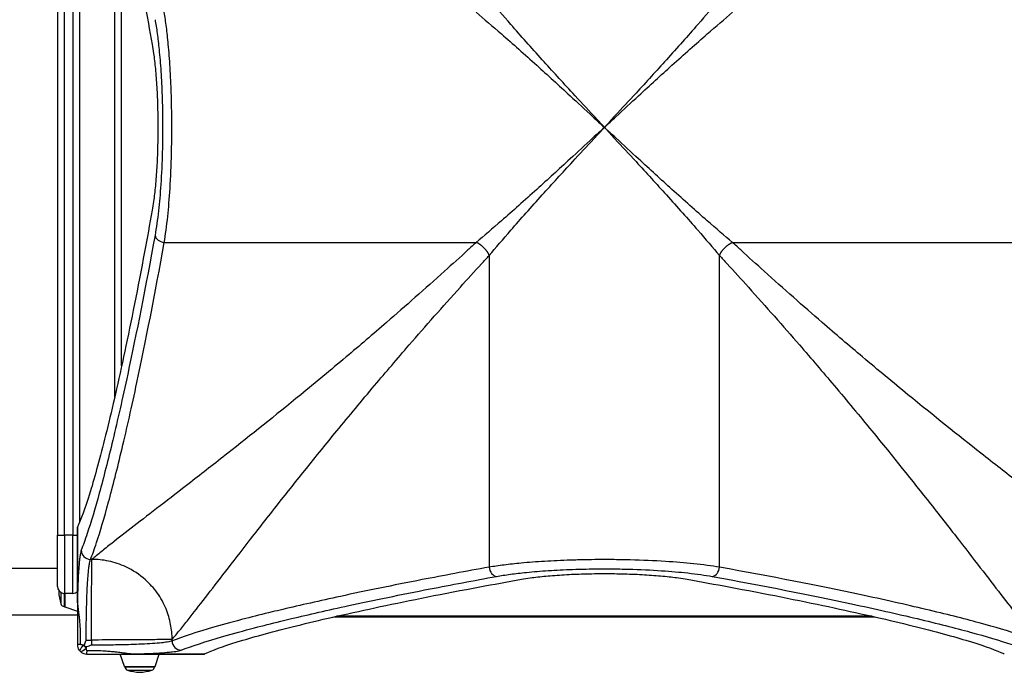
# Model space of a CAD drawing. Units: millimetres. Extents: x -2447 to 3292, y -3448 to 2651.
# Drawn here: x -501 to 343, y -468 to 92 of the extents above; entities that cross this region are included whole.
import ezdxf

# ---------------------------------------------------------------- set-up
doc = ezdxf.new("R2010")
doc.units = ezdxf.units.MM
doc.header["$LTSCALE"] = 40
doc.layers.add('SW_Toestellen', color=2, linetype='Continuous')

msp = doc.modelspace()

# ---------------------------------------------------------------- linework, layer by layer
at = {"layer": 'SW_Toestellen'}
for p, q in [((-469, 350), (-469, -350)), ((-463, -350), (-463, 350)), ((-456, 350), (-456, -350)), ((-450, -338.67), (-450, 338.67)), ((-420, 231.61), (-420, -231.61)), ((-414, -204.72), (-414, 204.72)), ((-377.44, -98.73), (-109.96, -98.73)), ((109.96, -98.73), (377.44, -98.73)), ((-98.73, -109.96), (-98.73, -377.44)), ((98.73, -377.44), (98.73, -109.96)), ((-452, -343.08), (-452, -406.06)), ((-451.99, -406.06), (-451.99, -343.04)), ((-469, -394), (-469, -350)), ((-469, -350), (-463, -350)), ((-463, -350), (-463, -400)), ((-456, -350), (-463, -350)), ((-456, -350), (-452, -350)), ((-456, -399.92), (-456, -350)), ((-439.46, -370.74), (-440.7, -370.74)), ((-469, -378.5), (-569.27, -378.5)), ((-466.2, -399.08), (-466.2, -409.01)), ((-463.32, -399.99), (-463.32, -411.15)), ((-463, -411.15), (-463, -400)), ((-463, -400), (-463, -400)), ((-462.66, -400), (-462.66, -411.62)), ((-463, -411.15), (-463.32, -411.15)), ((-462.66, -411.62), (-452, -415.31)), ((-451.99, -406.06), (-452, -406.06)), ((-452, -418.5), (-569.27, -418.5)), ((-231.61, -420), (231.61, -420)), ((229.42, -419.5), (-229.42, -419.5)), ((-444.4, -439.99), (-439.99, -439.99)), ((-439.99, -439.99), (-439.99, -444.4)), ((-370.74, -440.7), (-370.74, -439.46)), ((-411.62, -462.66), (-415.31, -452)), ((-343.04, -451.99), (-406.06, -451.99)), ((-406.06, -452), (-406.06, -451.99)), ((-406.06, -452), (-343.08, -452)), ((-385.38, -462.66), (-381.69, -452)), ((-411.62, -462.66), (-385.38, -462.66)), ((-385.85, -463), (-411.15, -463)), ((-411.15, -463), (-385.85, -463)), ((-409.01, -465.88), (-387.99, -465.88))]:
    msp.add_line(p, q, dxfattribs=at)
for centre, radius, start, end in [((-463, -394), 6, 180, 260.76056), ((-423.28, -400.76), 44.77, 175.71151, 177.10024), ((-423.28, -396.24), 44.77, 182.89976, 196.57283), ((-463.32, -408.15), 3, 196.57283, 270), ((-462.5, -411.14), 0.5, 180.69116, 250.90651), ((-411.14, -462.5), 0.5, 199.09349, 269.30884), ((-408.15, -463), 3, 180, 253.42717), ((-388.85, -463), 3, 286.57283, 0), ((-385.86, -462.5), 0.5, 270.69116, 340.90651), ((-396.24, -422.96), 44.77, 253.42717, 267.10024), ((-400.76, -422.96), 44.77, 272.89976, 286.57283)]:
    msp.add_arc(centre, radius, start, end, dxfattribs=at)
for centre, major_axis, ratio, start_param, end_param in [((-377.44, -92.41), (-7.87, 1.42), 0.785044, 0.226231, 1.711709), ((-440.7, -362.83), (-7.42, 3), 0.987484, 0.388311, 1.950359), ((-92.41, -377.44), (1.42, -7.87), 0.785044, 4.571476, 6.056954), ((92.41, -377.44), (-1.42, -7.87), 0.785044, 0.226231, 1.711709), ((-445, -444), (-7, 0), 0.04993, 5.356821, 6.283185), ((-444.71, -444.71), (-4.95, -4.95), 0.263896, 4.892062, 6.283185), ((-444.71, -444.71), (-4.95, -4.95), 0.263896, 0, 1.391123), ((-444.71, -444.71), (-4.95, 4.95), 0.185054, 1.308139, 1.833454), ((-362.83, -440.7), (3, -7.42), 0.987484, 4.332826, 5.894874), ((-444, -445), (0, -7), 0.04993, 0, 0.926364)]:
    msp.add_ellipse(centre, major_axis=major_axis, ratio=ratio, start_param=start_param, end_param=end_param, dxfattribs=at)
for points, knots in [([(-451.99, 343.04), (-451.55, 342.15), (-451.1, 341.19), (-447.66, 333.41), (-444.14, 323.37), (-436.15, 296.73), (-431.68, 280.14), (-421.99, 240.75), (-416.78, 217.92), (-405.84, 166.49), (-400.13, 137.89), (-392.17, 95.21), (-390, 83.31), (-387.82, 71.09)], [29.040334, 29.040334, 29.040334, 29.040334, 31.485467, 31.485467, 47.2282, 47.2282, 62.970933, 62.970933, 78.713667, 78.713667, 94.4564, 94.4564, 100.296144, 100.296144, 100.296144, 100.296144]), ([(0, 0), (-1.52, 1.64), (-3.04, 3.29), (-6.08, 6.57), (-7.6, 8.21), (-15.16, 16.38), (-21.19, 22.91), (-36.05, 39.06), (-44.8, 48.63), (-62.68, 68.43), (-71.74, 78.6), (-86.82, 95.9), (-93.09, 103.22), (-98.73, 109.96), (-98.73, 109.96), (-98.73, 109.96), (-98.73, 109.96)], [0, 0, 0, 0, 0.696836, 0.696836, 1.393672, 1.393672, 4.169028, 4.169028, 8.314415, 8.314415, 12.943542, 12.943542, 16.62883, 16.62883, 16.62883, 16.628831, 16.628831, 16.628831, 16.628831]), ([(98.73, 109.96), (98.73, 109.96), (98.73, 109.96), (98.73, 109.96), (93.09, 103.22), (86.82, 95.9), (71.74, 78.6), (62.68, 68.43), (44.8, 48.63), (36.05, 39.06), (21.19, 22.91), (15.16, 16.38), (7.6, 8.21), (6.08, 6.57), (3.04, 3.29), (1.52, 1.64), (0, 0)], [85.913038, 85.913038, 85.913038, 85.913038, 85.913039, 85.913039, 85.913039, 89.598327, 89.598327, 94.227454, 94.227454, 98.372841, 98.372841, 101.148198, 101.148198, 101.845033, 101.845033, 102.541869, 102.541869, 102.541869, 102.541869]), ([(-377.44, -98.73), (-376.35, -92.29), (-375.35, -84.73), (-373.73, -69.01), (-373.06, -60.92), (-371.93, -42.86), (-371.49, -32.64), (-371.11, -17), (-371.02, -11.68), (-370.93, 1.34), (-370.98, 9.04), (-371.19, 20.89), (-371.3, 25.09), (-371.56, 32.97), (-371.71, 36.69), (-372.22, 47.73), (-372.65, 54.87), (-373.42, 64.92), (-373.7, 68.16), (-374.47, 76.51), (-375.01, 81.45), (-376.17, 90.64), (-376.79, 94.89), (-377.44, 98.73)], [0, 0, 0, 0, 2.967051, 2.967051, 5.597618, 5.597618, 8.56339, 8.56339, 10.060795, 10.060795, 12.214706, 12.214706, 13.409488, 13.409488, 14.493789, 14.493789, 16.67293, 16.67293, 17.744907, 17.744907, 19.515622, 19.515622, 21.286337, 21.286337, 21.286337, 21.286337]), ([(-109.96, 98.73), (-109.96, 98.73), (-109.96, 98.73), (-109.96, 98.73), (-103.22, 93.09), (-95.9, 86.82), (-78.6, 71.74), (-68.43, 62.68), (-48.63, 44.8), (-39.06, 36.05), (-22.91, 21.19), (-16.38, 15.16), (-8.21, 7.6), (-6.57, 6.08), (-3.29, 3.04), (-1.64, 1.52), (0, 0)], [-16.628831, -16.628831, -16.628831, -16.628831, -16.62883, -16.62883, -16.62883, -12.943542, -12.943542, -8.314415, -8.314415, -4.169028, -4.169028, -1.393672, -1.393672, -0.696836, -0.696836, 0, 0, 0, 0]), ([(0, 0), (1.64, 1.52), (3.29, 3.04), (6.57, 6.08), (8.21, 7.6), (16.38, 15.16), (22.91, 21.19), (39.06, 36.05), (48.63, 44.8), (68.43, 62.68), (78.6, 71.74), (95.9, 86.82), (103.22, 93.09), (109.96, 98.73), (109.96, 98.73), (109.96, 98.73), (109.96, 98.73)], [-102.541869, -102.541869, -102.541869, -102.541869, -101.845033, -101.845033, -101.148198, -101.148198, -98.372841, -98.372841, -94.227454, -94.227454, -89.598327, -89.598327, -85.913039, -85.913039, -85.913039, -85.913038, -85.913038, -85.913038, -85.913038]), ([(-385.37, 92.41), (-384.71, 88.81), (-384.09, 84.84), (-382.93, 76.23), (-382.39, 71.61), (-381.62, 63.8), (-381.34, 60.77), (-380.57, 51.36), (-380.14, 44.68), (-379.62, 34.35), (-379.48, 30.86), (-379.22, 23.48), (-379.11, 19.55), (-378.89, 8.46), (-378.85, 1.25), (-378.94, -10.93), (-379.02, -15.92), (-379.41, -30.55), (-379.85, -40.12), (-380.98, -57.02), (-381.64, -64.59), (-383.27, -79.31), (-384.27, -86.38), (-385.37, -92.41)], [-21.286337, -21.286337, -21.286337, -21.286337, -19.515622, -19.515622, -17.744907, -17.744907, -16.67293, -16.67293, -14.493789, -14.493789, -13.409488, -13.409488, -12.214706, -12.214706, -10.060795, -10.060795, -8.56339, -8.56339, -5.597618, -5.597618, -2.967051, -2.967051, 0, 0, 0, 0]), ([(-387.82, 71.09), (-387.4, 68.71), (-387.01, 66.17), (-386.09, 59.54), (-385.56, 55.04), (-384.64, 45.24), (-384.24, 39.94), (-383.59, 28.87), (-383.34, 23.1), (-383.02, 11.49), (-382.94, 5.65), (-382.94, 0), (-382.94, -5.65), (-383.02, -11.49), (-383.34, -23.1), (-383.59, -28.87), (-384.24, -39.94), (-384.64, -45.24), (-385.56, -55.04), (-386.09, -59.54), (-387.01, -66.17), (-387.4, -68.71), (-387.82, -71.09)], [-7.904888, -7.904888, -7.904888, -7.904888, -6.777823, -6.777823, -5.083367, -5.083367, -3.388912, -3.388912, -1.694456, -1.694456, 0, 0, 0, 1.694456, 1.694456, 3.388912, 3.388912, 5.083367, 5.083367, 6.777823, 6.777823, 7.904888, 7.904888, 7.904888, 7.904888]), ([(0, 0), (-1.64, -1.52), (-3.29, -3.04), (-6.57, -6.08), (-8.21, -7.6), (-16.38, -15.16), (-22.91, -21.19), (-39.06, -36.05), (-48.63, -44.8), (-68.43, -62.68), (-78.6, -71.74), (-95.9, -86.82), (-103.22, -93.09), (-109.96, -98.73), (-109.96, -98.73), (-109.96, -98.73), (-109.96, -98.73)], [-102.541869, -102.541869, -102.541869, -102.541869, -101.845033, -101.845033, -101.148198, -101.148198, -98.372841, -98.372841, -94.227454, -94.227454, -89.598327, -89.598327, -85.913039, -85.913039, -85.913039, -85.913038, -85.913038, -85.913038, -85.913038]), ([(-98.73, -109.96), (-98.73, -109.96), (-98.73, -109.96), (-98.73, -109.96), (-93.09, -103.22), (-86.82, -95.9), (-71.74, -78.6), (-62.68, -68.43), (-44.8, -48.63), (-36.05, -39.06), (-21.19, -22.91), (-15.16, -16.38), (-7.6, -8.21), (-6.08, -6.57), (-3.04, -3.29), (-1.52, -1.64), (0, 0)], [85.913038, 85.913038, 85.913038, 85.913038, 85.913039, 85.913039, 85.913039, 89.598327, 89.598327, 94.227454, 94.227454, 98.372841, 98.372841, 101.148198, 101.148198, 101.845033, 101.845033, 102.541869, 102.541869, 102.541869, 102.541869]), ([(0, 0), (1.52, -1.64), (3.04, -3.29), (6.08, -6.57), (7.6, -8.21), (15.16, -16.38), (21.19, -22.91), (36.05, -39.06), (44.8, -48.63), (62.68, -68.43), (71.74, -78.6), (86.82, -95.9), (93.09, -103.22), (98.73, -109.96), (98.73, -109.96), (98.73, -109.96), (98.73, -109.96)], [0, 0, 0, 0, 0.696836, 0.696836, 1.393672, 1.393672, 4.169028, 4.169028, 8.314415, 8.314415, 12.943542, 12.943542, 16.62883, 16.62883, 16.62883, 16.628831, 16.628831, 16.628831, 16.628831]), ([(109.96, -98.73), (109.96, -98.73), (109.96, -98.73), (109.96, -98.73), (103.22, -93.09), (95.9, -86.82), (78.6, -71.74), (68.43, -62.68), (48.63, -44.8), (39.06, -36.05), (22.91, -21.19), (16.38, -15.16), (8.21, -7.6), (6.57, -6.08), (3.29, -3.04), (1.64, -1.52), (0, 0)], [-16.628831, -16.628831, -16.628831, -16.628831, -16.62883, -16.62883, -16.62883, -12.943542, -12.943542, -8.314415, -8.314415, -4.169028, -4.169028, -1.393672, -1.393672, -0.696836, -0.696836, 0, 0, 0, 0]), ([(-387.82, -71.09), (-390, -83.31), (-392.17, -95.21), (-400.13, -137.89), (-405.84, -166.49), (-416.78, -217.92), (-421.99, -240.75), (-431.68, -280.14), (-436.15, -296.73), (-444.14, -323.37), (-447.66, -333.41), (-451.1, -341.19), (-451.55, -342.15), (-451.99, -343.04)], [25.645723, 25.645723, 25.645723, 25.645723, 31.485467, 31.485467, 47.2282, 47.2282, 62.970933, 62.970933, 78.713667, 78.713667, 94.4564, 94.4564, 96.901533, 96.901533, 96.901533, 96.901533]), ([(-385.37, -92.41), (-393.42, -136.96), (-401.37, -177.03), (-413.26, -232.46), (-417.54, -251.33), (-425.7, -285.45), (-429.57, -300.66), (-436.92, -327.61), (-440.39, -339.22), (-445.36, -354.12), (-447.09, -358.88), (-448.69, -362.83)], [-69.820093, -69.820093, -69.820093, -69.820093, -47.895003, -47.895003, -34.910046, -34.910046, -21.79742, -21.79742, -8.110694, -8.110694, 0, 0, 0, 0]), ([(-440.7, -370.74), (-439.1, -366.77), (-437.38, -361.98), (-432.41, -346.99), (-428.95, -335.31), (-421.61, -308.21), (-417.73, -292.9), (-409.59, -258.58), (-405.31, -239.6), (-393.43, -183.84), (-385.49, -143.54), (-377.44, -98.73)], [0, 0, 0, 0, 8.110694, 8.110694, 21.79742, 21.79742, 34.910046, 34.910046, 47.895003, 47.895003, 69.820093, 69.820093, 69.820093, 69.820093]), ([(-109.96, -98.73), (-112.32, -100.91), (-114.68, -103.07), (-123.77, -111.4), (-130.47, -117.49), (-153.95, -138.66), (-170.52, -153.3), (-198.5, -177.54), (-210.06, -187.42), (-234.73, -208.22), (-247.74, -219.03), (-282.47, -247.49), (-303.48, -264.28), (-323.01, -279.67), (-334.18, -288.47), (-344.86, -296.8), (-364.14, -311.77), (-372.84, -318.49), (-389.01, -330.97), (-396.5, -336.74), (-410.41, -347.51), (-416.81, -352.5), (-425.77, -359.57), (-428.79, -361.99), (-434.48, -366.59), (-437.12, -368.76), (-439.46, -370.74)], [-85.913038, -85.913038, -85.913038, -85.913038, -84.624798, -84.624798, -80.93229, -80.93229, -71.612119, -71.612119, -64.876473, -64.876473, -56.986995, -56.986995, -43.250982, -43.250982, -43.250982, -35.401948, -35.401948, -28.276142, -28.276142, -21.270389, -21.270389, -14.104316, -14.104316, -9.995648, -9.995648, -5.672299, -5.672299, -5.672299, -5.672299]), ([(439.46, -370.74), (437.12, -368.76), (434.48, -366.59), (428.79, -361.99), (425.77, -359.57), (416.81, -352.5), (410.41, -347.51), (396.5, -336.74), (389.01, -330.97), (372.84, -318.49), (364.14, -311.77), (344.86, -296.8), (334.18, -288.47), (323.01, -279.67), (303.48, -264.28), (282.47, -247.49), (247.74, -219.03), (234.73, -208.22), (210.06, -187.42), (198.5, -177.54), (170.52, -153.3), (153.95, -138.66), (130.47, -117.49), (123.77, -111.4), (114.68, -103.07), (112.32, -100.91), (109.96, -98.73)], [-96.86957, -96.86957, -96.86957, -96.86957, -92.546222, -92.546222, -88.437553, -88.437553, -81.271481, -81.271481, -74.265727, -74.265727, -67.139921, -67.139921, -59.290888, -59.290888, -59.290888, -45.554874, -45.554874, -37.665397, -37.665397, -30.92975, -30.92975, -21.609579, -21.609579, -17.917071, -17.917071, -16.628831, -16.628831, -16.628831, -16.628831]), ([(-370.74, -439.46), (-368.76, -437.12), (-366.59, -434.48), (-361.99, -428.79), (-359.57, -425.77), (-352.5, -416.81), (-347.51, -410.41), (-336.74, -396.5), (-330.97, -389.01), (-318.49, -372.84), (-311.77, -364.14), (-296.8, -344.86), (-288.47, -334.18), (-279.67, -323.01), (-264.28, -303.48), (-247.49, -282.47), (-219.03, -247.74), (-208.22, -234.73), (-187.42, -210.06), (-177.54, -198.5), (-153.3, -170.52), (-138.66, -153.95), (-117.49, -130.47), (-111.4, -123.77), (-103.07, -114.68), (-100.91, -112.32), (-98.73, -109.96)], [5.672299, 5.672299, 5.672299, 5.672299, 9.995648, 9.995648, 14.104316, 14.104316, 21.270389, 21.270389, 28.276142, 28.276142, 35.401948, 35.401948, 43.250982, 43.250982, 43.250982, 56.986995, 56.986995, 64.876473, 64.876473, 71.612119, 71.612119, 80.93229, 80.93229, 84.624798, 84.624798, 85.913038, 85.913038, 85.913038, 85.913038]), ([(98.73, -109.96), (100.91, -112.32), (103.07, -114.68), (111.4, -123.77), (117.49, -130.47), (138.66, -153.95), (153.3, -170.52), (177.54, -198.5), (187.42, -210.06), (208.22, -234.73), (219.03, -247.74), (247.49, -282.47), (264.28, -303.48), (279.67, -323.01), (288.47, -334.18), (296.8, -344.86), (311.77, -364.14), (318.49, -372.84), (330.97, -389.01), (336.74, -396.5), (347.51, -410.41), (352.5, -416.81), (359.57, -425.77), (361.99, -428.79), (366.59, -434.48), (368.76, -437.12), (370.74, -439.46)], [16.628831, 16.628831, 16.628831, 16.628831, 17.917071, 17.917071, 21.609579, 21.609579, 30.92975, 30.92975, 37.665397, 37.665397, 45.554874, 45.554874, 59.290888, 59.290888, 59.290888, 67.139921, 67.139921, 74.265727, 74.265727, 81.271481, 81.271481, 88.437553, 88.437553, 92.546222, 92.546222, 96.86957, 96.86957, 96.86957, 96.86957]), ([(-448.69, -362.83), (-448.99, -363.57), (-449.28, -364.82), (-449.74, -367.64), (-449.91, -368.94), (-450.24, -371.88), (-450.4, -373.51), (-450.74, -377.61), (-450.92, -380.18), (-451.2, -385.11), (-451.32, -387.37), (-451.54, -392.12), (-451.63, -394.6), (-451.82, -400.03), (-451.91, -403), (-451.99, -406.06)], [0, 0, 0, 0, 1.524675, 1.524675, 2.496054, 2.496054, 3.467433, 3.467433, 4.688218, 4.688218, 5.61519, 5.61519, 6.542162, 6.542162, 7.554636, 7.554636, 7.554636, 7.554636]), ([(-444.4, -439.99), (-444.4, -439.04), (-444.4, -438.1), (-444.39, -432.36), (-444.35, -427.59), (-444.22, -418.42), (-444.12, -413.93), (-443.93, -406.86), (-443.84, -404.16), (-443.65, -399.25), (-443.55, -397.03), (-443.33, -392.77), (-443.22, -390.74), (-442.93, -386.31), (-442.75, -384.01), (-442.41, -380.33), (-442.25, -378.86), (-441.92, -376.22), (-441.75, -375.06), (-441.29, -372.53), (-441, -371.41), (-440.7, -370.74)], [-11.043448, -11.043448, -11.043448, -11.043448, -10.729286, -10.729286, -9.139291, -9.139291, -7.568596, -7.568596, -6.542162, -6.542162, -5.61519, -5.61519, -4.688218, -4.688218, -3.467433, -3.467433, -2.496054, -2.496054, -1.524675, -1.524675, 0, 0, 0, 0]), ([(-439.99, -439.99), (-439.95, -431.68), (-439.9, -423.38), (-439.81, -407.81), (-439.77, -400.55), (-439.68, -387.97), (-439.64, -382.66), (-439.55, -374.65), (-439.51, -371.96), (-439.46, -370.74)], [0, 0, 0, 0, 0.355948, 0.355948, 0.711896, 0.711896, 1.067843, 1.067843, 1.423791, 1.423791, 1.423791, 1.423791]), ([(-370.74, -439.46), (-370.74, -435.26), (-371.13, -430.91), (-371.98, -426.5), (-372.82, -422.11), (-374.12, -417.67), (-375.91, -413.33), (-377.9, -408.49), (-380.5, -403.76), (-383.66, -399.37), (-386.53, -395.38), (-389.86, -391.66), (-393.54, -388.36), (-398.63, -383.78), (-404.39, -380.01), (-410.4, -377.2), (-415.25, -374.93), (-420.26, -373.28), (-425.23, -372.23), (-427.68, -371.71), (-430.12, -371.34), (-432.52, -371.09), (-434.87, -370.86), (-437.19, -370.74), (-439.46, -370.74)], [0, 0, 0, 0, 0.129637, 0.129637, 0.129637, 0.258472, 0.258472, 0.258472, 0.401933, 0.401933, 0.401933, 0.53217, 0.53217, 0.53217, 0.712391, 0.712391, 0.712391, 0.857952, 0.857952, 0.857952, 0.929844, 0.929844, 0.929844, 1, 1, 1, 1]), ([(98.73, -377.44), (92.29, -376.35), (84.73, -375.35), (69.01, -373.73), (60.92, -373.06), (42.86, -371.93), (32.64, -371.49), (17, -371.11), (11.68, -371.02), (-1.34, -370.93), (-9.04, -370.98), (-20.89, -371.19), (-25.09, -371.3), (-32.97, -371.56), (-36.69, -371.71), (-47.73, -372.22), (-54.87, -372.65), (-64.92, -373.42), (-68.16, -373.7), (-76.51, -374.47), (-81.45, -375.01), (-90.64, -376.17), (-94.89, -376.79), (-98.73, -377.44)], [0, 0, 0, 0, 2.967065, 2.967065, 5.597642, 5.597642, 8.563404, 8.563404, 10.060794, 10.060794, 12.214706, 12.214706, 13.40949, 13.40949, 14.493789, 14.493789, 16.67293, 16.67293, 17.744907, 17.744907, 19.515622, 19.515622, 21.286337, 21.286337, 21.286337, 21.286337]), ([(-98.73, -377.44), (-118.77, -381.04), (-137.94, -384.63), (-181.45, -393.06), (-204.89, -397.87), (-244.23, -406.36), (-260.73, -410.1), (-278.89, -414.41), (-281.98, -415.15), (-292.94, -417.81), (-300.43, -419.68), (-317.19, -424.01), (-326.05, -426.41), (-349.91, -433.23), (-362.2, -437.27), (-370.74, -440.7)], [0, 0, 0, 0, 9.805955, 9.805955, 23.436921, 23.436921, 34.856412, 34.856412, 37.26283, 37.26283, 43.570515, 43.570515, 52.284618, 52.284618, 69.712824, 69.712824, 69.712824, 69.712824]), ([(-92.41, -385.37), (-88.81, -384.71), (-84.84, -384.09), (-76.23, -382.93), (-71.61, -382.39), (-63.8, -381.62), (-60.77, -381.34), (-51.36, -380.57), (-44.68, -380.14), (-34.35, -379.62), (-30.86, -379.48), (-23.48, -379.22), (-19.55, -379.11), (-8.46, -378.89), (-1.25, -378.85), (10.93, -378.94), (15.92, -379.02), (30.55, -379.41), (40.12, -379.85), (57.02, -380.98), (64.59, -381.64), (79.31, -383.27), (86.38, -384.27), (92.41, -385.37)], [-21.286337, -21.286337, -21.286337, -21.286337, -19.515622, -19.515622, -17.744907, -17.744907, -16.67293, -16.67293, -14.493789, -14.493789, -13.40949, -13.40949, -12.214706, -12.214706, -10.060794, -10.060794, -8.563404, -8.563404, -5.597642, -5.597642, -2.967065, -2.967065, 0, 0, 0, 0]), ([(370.74, -440.7), (366.77, -439.1), (361.98, -437.38), (346.99, -432.41), (335.31, -428.95), (308.21, -421.61), (292.9, -417.73), (258.58, -409.59), (239.6, -405.31), (183.84, -393.43), (143.54, -385.49), (98.73, -377.44)], [0, 0, 0, 0, 8.110694, 8.110694, 21.79742, 21.79742, 34.910046, 34.910046, 47.895003, 47.895003, 69.820093, 69.820093, 69.820093, 69.820093]), ([(-362.83, -448.69), (-354.33, -445.25), (-342.12, -441.21), (-318.4, -434.38), (-309.59, -431.98), (-292.93, -427.65), (-285.48, -425.77), (-274.59, -423.11), (-271.51, -422.37), (-253.47, -418.05), (-237.06, -414.31), (-197.95, -405.81), (-174.64, -401), (-131.39, -392.56), (-112.34, -388.97), (-92.41, -385.37)], [-69.712824, -69.712824, -69.712824, -69.712824, -52.284618, -52.284618, -43.570515, -43.570515, -37.26283, -37.26283, -34.856412, -34.856412, -23.436921, -23.436921, -9.805955, -9.805955, 0, 0, 0, 0]), ([(-343.04, -451.99), (-342.15, -451.55), (-341.19, -451.1), (-333.41, -447.66), (-323.37, -444.14), (-296.73, -436.15), (-280.14, -431.68), (-240.75, -421.99), (-217.92, -416.78), (-166.49, -405.84), (-137.89, -400.13), (-95.21, -392.17), (-83.31, -390), (-71.09, -387.82)], [29.040334, 29.040334, 29.040334, 29.040334, 31.485467, 31.485467, 47.2282, 47.2282, 62.970933, 62.970933, 78.713667, 78.713667, 94.4564, 94.4564, 100.296144, 100.296144, 100.296144, 100.296144]), ([(-71.09, -387.82), (-68.71, -387.4), (-66.17, -387.01), (-59.54, -386.09), (-55.04, -385.56), (-45.24, -384.64), (-39.94, -384.24), (-28.87, -383.59), (-23.1, -383.34), (-11.49, -383.02), (-5.65, -382.94), (0, -382.94), (5.65, -382.94), (11.49, -383.02), (23.1, -383.34), (28.87, -383.59), (39.94, -384.24), (45.24, -384.64), (55.04, -385.56), (59.54, -386.09), (66.17, -387.01), (68.71, -387.4), (71.09, -387.82)], [-7.904888, -7.904888, -7.904888, -7.904888, -6.777823, -6.777823, -5.083367, -5.083367, -3.388912, -3.388912, -1.694456, -1.694456, 0, 0, 0, 1.694456, 1.694456, 3.388912, 3.388912, 5.083367, 5.083367, 6.777823, 6.777823, 7.904888, 7.904888, 7.904888, 7.904888]), ([(71.09, -387.82), (83.31, -390), (95.21, -392.17), (137.89, -400.13), (166.49, -405.84), (217.92, -416.78), (240.75, -421.99), (280.14, -431.68), (296.73, -436.15), (323.37, -444.14), (333.41, -447.66), (341.19, -451.1), (342.15, -451.55), (343.04, -451.99)], [25.645723, 25.645723, 25.645723, 25.645723, 31.485467, 31.485467, 47.2282, 47.2282, 62.970933, 62.970933, 78.713667, 78.713667, 94.4564, 94.4564, 96.901533, 96.901533, 96.901533, 96.901533]), ([(92.41, -385.37), (136.96, -393.42), (177.03, -401.37), (232.46, -413.26), (251.33, -417.54), (285.45, -425.7), (300.66, -429.57), (327.61, -436.92), (339.22, -440.39), (354.12, -445.36), (358.88, -447.09), (362.83, -448.69)], [-69.820093, -69.820093, -69.820093, -69.820093, -47.895003, -47.895003, -34.910046, -34.910046, -21.79742, -21.79742, -8.110694, -8.110694, 0, 0, 0, 0]), ([(-463.96, -399.92), (-463.86, -399.94), (-463.75, -399.95), (-463.59, -399.97), (-463.53, -399.98), (-463.44, -399.98), (-463.42, -399.99), (-463.39, -399.99), (-463.38, -399.99), (-463.37, -399.99), (-463.36, -399.99), (-463.35, -399.99), (-463.34, -399.99), (-463.33, -399.99), (-463.33, -399.99), (-463.32, -399.99)], [-0.06496093, -0.06496093, -0.06496093, -0.06496093, -0.03272396, -0.03272396, -0.0144512, -0.0144512, -0.00701414, -0.00701414, -0.00497323, -0.00497323, -0.00307906, -0.00307906, -0.00163846, -0.00163846, 0, 0, 0, 0]), ([(-463.32, -399.99), (-463.27, -399.99), (-463.21, -400), (-463.11, -400), (-463.05, -400), (-463, -400)], [-0.03221658, -0.03221658, -0.03221658, -0.03221658, -0.01589976, -0.01589976, 0, 0, 0, 0]), ([(-463, -400), (-463, -400), (-462.99, -400), (-462.93, -400), (-462.9, -400), (-462.82, -400), (-462.79, -400), (-462.73, -400), (-462.7, -400), (-462.66, -400)], [0, 0, 0, 0, 0.01980822, 0.01980822, 0.03954785, 0.03954785, 0.05063748, 0.05063748, 0.06171125, 0.06171125, 0.06171125, 0.06171125]), ([(-456, -399.92), (-457.1, -399.94), (-458.22, -399.96), (-460.44, -399.98), (-461.56, -399.99), (-462.66, -400)], [1.0031572, 1.0031572, 1.0031572, 1.0031572, 1.3242046, 1.3242046, 1.6461394, 1.6461394, 1.6461394, 1.6461394]), ([(-456, -399.92), (-455.21, -399.9), (-454.44, -399.73), (-453.09, -399.14), (-452.51, -398.75), (-452, -398.28)], [-0.6909028, -0.6909028, -0.6909028, -0.6909028, -0.4415337, -0.4415337, -0.2264261, -0.2264261, -0.2264261, -0.2264261]), ([(-452, -406.06), (-452, -406.09), (-452, -406.12), (-452, -406.18), (-452, -406.22), (-452, -406.31), (-452, -406.36), (-452, -406.47), (-452, -406.53), (-452, -406.68), (-452, -406.76), (-452, -406.94), (-452, -407.04), (-452, -407.26), (-452, -407.39), (-452, -407.68), (-452, -407.85), (-452, -408.24), (-452, -408.45), (-452, -408.95), (-452, -409.23), (-452, -409.88), (-452, -410.25), (-452, -410.97), (-452, -411.33), (-452, -412.21), (-452, -412.73), (-452, -413.94), (-452, -414.63), (-452, -416.22), (-452, -417.12), (-452, -419.21), (-452, -420.4), (-452, -423.14), (-452, -424.69), (-452, -428.41), (-452, -430.57), (-452, -435.51), (-452, -438.28), (-452, -442.04), (-452, -443.02), (-452, -444)], [0, 0, 0, 0, 0.008284, 0.008284, 0.019399, 0.019399, 0.034918, 0.034918, 0.055092, 0.055092, 0.08132, 0.08132, 0.111338, 0.111338, 0.152401, 0.152401, 0.205782, 0.205782, 0.275178, 0.275178, 0.365393, 0.365393, 0.482672, 0.482672, 0.595932, 0.595932, 0.762772, 0.762772, 0.979664, 0.979664, 1.261623, 1.261623, 1.628169, 1.628169, 2.10468, 2.10468, 2.758327, 2.758327, 3.590976, 3.590976, 3.885166, 3.885166, 3.885166, 3.885166]), ([(-449.21, -443.72), (-449.19, -442.81), (-449.17, -441.9), (-449.16, -438.4), (-449.2, -435.82), (-449.37, -431.21), (-449.47, -429.18), (-449.72, -425.67), (-449.84, -424.19), (-450.08, -421.55), (-450.2, -420.4), (-450.42, -418.35), (-450.53, -417.46), (-450.72, -415.86), (-450.81, -415.16), (-450.97, -413.91), (-451.04, -413.37), (-451.17, -412.44), (-451.22, -412.06), (-451.33, -411.28), (-451.38, -410.88), (-451.48, -410.16), (-451.53, -409.84), (-451.6, -409.26), (-451.64, -409.01), (-451.7, -408.56), (-451.73, -408.35), (-451.78, -407.99), (-451.8, -407.83), (-451.83, -407.54), (-451.85, -407.42), (-451.88, -407.18), (-451.89, -407.06), (-451.92, -406.85), (-451.93, -406.76), (-451.94, -406.59), (-451.95, -406.51), (-451.97, -406.37), (-451.97, -406.3), (-451.98, -406.18), (-451.99, -406.13), (-451.99, -406.06)], [-3.885166, -3.885166, -3.885166, -3.885166, -3.590976, -3.590976, -2.758327, -2.758327, -2.10468, -2.10468, -1.628169, -1.628169, -1.261623, -1.261623, -0.979664, -0.979664, -0.762772, -0.762772, -0.595932, -0.595932, -0.482672, -0.482672, -0.365393, -0.365393, -0.275178, -0.275178, -0.205782, -0.205782, -0.152401, -0.152401, -0.111338, -0.111338, -0.08132, -0.08132, -0.055092, -0.055092, -0.034918, -0.034918, -0.019399, -0.019399, -0.008284, -0.008284, 0, 0, 0, 0]), ([(-452, -444), (-452, -444.79), (-451.88, -445.58), (-451.43, -447.06), (-451.11, -447.75), (-450.69, -448.39), (-450.39, -448.84), (-450.05, -449.27), (-449.66, -449.66)], [0, 0, 0, 0, 0.02976749, 0.02976749, 0.05953498, 0.05953498, 0.05953498, 0.08084007, 0.08084007, 0.08084007, 0.08084007]), ([(-446.88, -444.31), (-447.27, -444.27), (-447.61, -444.23), (-447.91, -444.19), (-448.32, -444.12), (-448.65, -444.06), (-449.09, -443.9), (-449.21, -443.81), (-449.21, -443.72)], [-0.08084007, -0.08084007, -0.08084007, -0.08084007, -0.05953498, -0.05953498, -0.05953498, -0.02976749, -0.02976749, 0, 0, 0, 0]), ([(-444.17, -445.8), (-444.33, -445.86), (-444.51, -445.89), (-444.85, -445.87), (-445.02, -445.83), (-445.32, -445.7), (-445.45, -445.61), (-445.66, -445.38), (-445.74, -445.25), (-445.85, -444.97), (-445.88, -444.82), (-445.88, -444.5), (-445.86, -444.33), (-445.8, -444.17)], [0, 0, 0, 0, 0.0528703, 0.0528703, 0.1033735, 0.1033735, 0.1511209, 0.1511209, 0.1966649, 0.1966649, 0.2420624, 0.2420624, 0.2932693, 0.2932693, 0.2932693, 0.2932693]), ([(-445.8, -444.17), (-445.4, -442.95), (-445, -441.75), (-444.56, -440.46), (-444.54, -440.38), (-444.48, -440.21), (-444.45, -440.12), (-444.41, -440.01), (-444.41, -440), (-444.4, -439.99)], [0.4814744, 0.4814744, 0.4814744, 0.4814744, 0.8632481, 0.8632481, 0.8885397, 0.8885397, 0.9180238, 0.9180238, 0.9218799, 0.9218799, 0.9218799, 0.9218799]), ([(-443.72, -449.21), (-443.81, -449.21), (-443.9, -449.09), (-444.06, -448.65), (-444.12, -448.32), (-444.19, -447.91), (-444.23, -447.61), (-444.27, -447.27), (-444.31, -446.88)], [-0.11907004, -0.11907004, -0.11907004, -0.11907004, -0.08930253, -0.08930253, -0.05953502, -0.05953502, -0.05953502, -0.03823042, -0.03823042, -0.03823042, -0.03823042]), ([(-439.99, -444.4), (-440, -444.41), (-440.01, -444.41), (-441.39, -444.88), (-442.77, -445.34), (-444.17, -445.8)], [-0.0038359, -0.0038359, -0.0038359, -0.0038359, 0, 0, 0.4318497, 0.4318497, 0.4318497, 0.4318497]), ([(-370.74, -439.46), (-371.96, -439.51), (-374.65, -439.55), (-382.66, -439.64), (-387.97, -439.68), (-400.55, -439.77), (-407.81, -439.81), (-423.38, -439.9), (-431.68, -439.95), (-439.99, -439.99)], [0, 0, 0, 0, 0.355948, 0.355948, 0.711896, 0.711896, 1.067843, 1.067843, 1.423791, 1.423791, 1.423791, 1.423791]), ([(-370.74, -440.7), (-371.18, -440.9), (-371.8, -441.09), (-373.88, -441.57), (-375.6, -441.85), (-378.43, -442.2), (-379.17, -442.28), (-382.15, -442.59), (-384.72, -442.81), (-390.47, -443.21), (-393.65, -443.39), (-397.04, -443.54), (-399.8, -443.67), (-402.73, -443.79), (-408.87, -443.99), (-412.08, -444.08), (-417.87, -444.2), (-420.41, -444.25), (-427.19, -444.34), (-431.53, -444.38), (-437.26, -444.4), (-438.63, -444.4), (-439.99, -444.4)], [-11.842303, -11.842303, -11.842303, -11.842303, -10.852046, -10.852046, -9.298717, -9.298717, -8.792958, -8.792958, -7.357058, -7.357058, -5.921152, -5.921152, -5.921152, -4.753831, -4.753831, -3.58651, -3.58651, -2.703012, -2.703012, -1.251868, -1.251868, -0.798855, -0.798855, -0.798855, -0.798855]), ([(-449.66, -449.66), (-449.27, -450.05), (-448.84, -450.39), (-448.39, -450.69), (-447.75, -451.11), (-447.06, -451.43), (-445.58, -451.88), (-444.79, -452), (-444, -452)], [0.03823042, 0.03823042, 0.03823042, 0.03823042, 0.05953502, 0.05953502, 0.05953502, 0.08930253, 0.08930253, 0.11907004, 0.11907004, 0.11907004, 0.11907004]), ([(-444, -452), (-443.03, -452), (-442.05, -452), (-438.3, -452), (-435.52, -452), (-430.59, -452), (-428.42, -452), (-424.71, -452), (-423.15, -452), (-420.41, -452), (-419.22, -452), (-417.13, -452), (-416.23, -452), (-414.64, -452), (-413.95, -452), (-412.73, -452), (-412.21, -452), (-411.33, -452), (-410.97, -452), (-410.25, -452), (-409.88, -452), (-409.23, -452), (-408.95, -452), (-408.45, -452), (-408.24, -452), (-407.85, -452), (-407.68, -452), (-407.39, -452), (-407.26, -452), (-407.04, -452), (-406.94, -452), (-406.76, -452), (-406.68, -452), (-406.53, -452), (-406.47, -452), (-406.36, -452), (-406.31, -452), (-406.22, -452), (-406.18, -452), (-406.12, -452), (-406.09, -452), (-406.06, -452)], [0, 0, 0, 0, 0.292713, 0.292713, 1.125429, 1.125429, 1.778781, 1.778781, 2.255755, 2.255755, 2.622659, 2.622659, 2.904892, 2.904892, 3.121994, 3.121994, 3.288996, 3.288996, 3.402451, 3.402451, 3.51974, 3.51974, 3.609963, 3.609963, 3.679365, 3.679365, 3.732752, 3.732752, 3.773818, 3.773818, 3.803841, 3.803841, 3.830069, 3.830069, 3.850243, 3.850243, 3.865762, 3.865762, 3.876877, 3.876877, 3.885161, 3.885161, 3.885161, 3.885161]), ([(-406.06, -451.99), (-406.13, -451.99), (-406.18, -451.98), (-406.3, -451.97), (-406.37, -451.97), (-406.51, -451.95), (-406.59, -451.94), (-406.76, -451.93), (-406.85, -451.92), (-407.06, -451.89), (-407.18, -451.88), (-407.42, -451.85), (-407.54, -451.83), (-407.83, -451.8), (-407.99, -451.78), (-408.35, -451.73), (-408.56, -451.7), (-409.01, -451.64), (-409.26, -451.6), (-409.84, -451.53), (-410.16, -451.48), (-410.88, -451.38), (-411.28, -451.33), (-412.06, -451.22), (-412.44, -451.17), (-413.37, -451.04), (-413.92, -450.97), (-415.17, -450.81), (-415.87, -450.72), (-417.47, -450.53), (-418.36, -450.42), (-420.41, -450.2), (-421.56, -450.08), (-424.2, -449.84), (-425.69, -449.72), (-429.2, -449.47), (-431.23, -449.37), (-435.83, -449.2), (-438.42, -449.16), (-441.91, -449.18), (-442.81, -449.19), (-443.72, -449.21)], [-3.885161, -3.885161, -3.885161, -3.885161, -3.876877, -3.876877, -3.865762, -3.865762, -3.850243, -3.850243, -3.830069, -3.830069, -3.803841, -3.803841, -3.773818, -3.773818, -3.732752, -3.732752, -3.679365, -3.679365, -3.609963, -3.609963, -3.51974, -3.51974, -3.402451, -3.402451, -3.288996, -3.288996, -3.121994, -3.121994, -2.904892, -2.904892, -2.622659, -2.622659, -2.255755, -2.255755, -1.778781, -1.778781, -1.125429, -1.125429, -0.292713, -0.292713, 0, 0, 0, 0]), ([(-406.06, -451.99), (-404.65, -451.95), (-403.26, -451.92), (-398.47, -451.78), (-395.21, -451.66), (-392.13, -451.53), (-388.35, -451.37), (-384.81, -451.2), (-378.4, -450.8), (-375.54, -450.58), (-372.22, -450.27), (-371.4, -450.19), (-368.25, -449.84), (-366.32, -449.56), (-364.01, -449.07), (-363.31, -448.88), (-362.83, -448.69)], [4.287667, 4.287667, 4.287667, 4.287667, 4.753831, 4.753831, 5.921152, 5.921152, 5.921152, 7.357058, 7.357058, 8.792958, 8.792958, 9.298717, 9.298717, 10.852046, 10.852046, 11.842303, 11.842303, 11.842303, 11.842303])]:
    msp.add_open_spline(points, degree=3, knots=knots, dxfattribs=at)
for points in [[(-98.73, -109.96), (-100.75, -104.97), (-104.97, -100.75), (-109.96, -98.73)], [(98.73, -109.96), (100.75, -104.97), (104.97, -100.75), (109.96, -98.73)]]:
    msp.add_rational_spline(points, [1, 0.886046839225, 0.886046839225, 1], degree=3, dxfattribs=at)
for points in [[(-451.99, -343.04), (-452, -343.05), (-452, -343.06), (-452, -343.08)], [(-445.8, -444.17), (-446.16, -444.21), (-446.52, -444.26), (-446.88, -444.31)], [(-444.31, -446.88), (-444.26, -446.52), (-444.21, -446.16), (-444.17, -445.8)], [(-343.08, -452), (-343.06, -452), (-343.05, -452), (-343.04, -451.99)]]:
    msp.add_open_spline(points, degree=3, dxfattribs=at)

doc.saveas('drawing.dxf')
